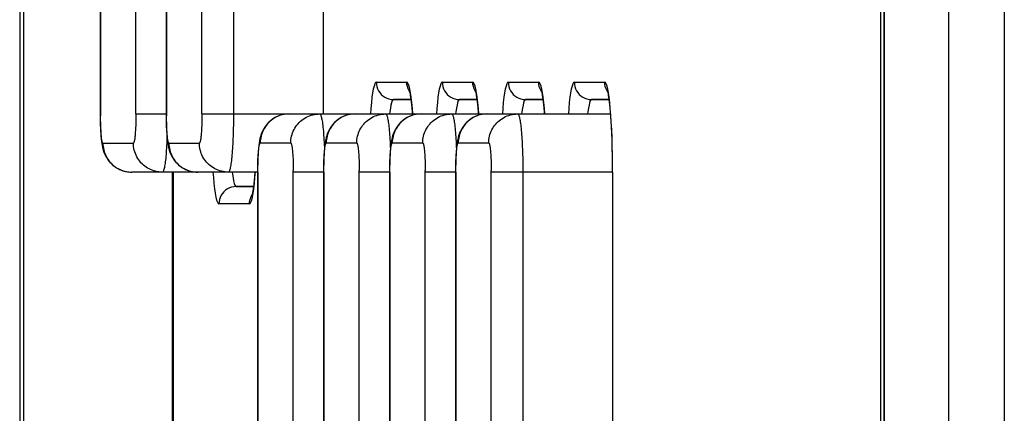
# Model space of a CAD drawing. Units: millimetres. Extents: x -583 to 3489, y -700 to 321.
# Drawn here: x 2900 to 2917, y -436 to -429 of the extents above; entities that cross this region are included whole.
import ezdxf

# ---------------------------------------------------------------- set-up
doc = ezdxf.new("R2010")
doc.units = ezdxf.units.MM
doc.layers.add('AXIS_Sectional-View', color=7, linetype='Continuous')

msp = doc.modelspace()

# ---------------------------------------------------------------- linework, layer by layer
at = {"layer": 'AXIS_Sectional-View', "color": 7, "linetype": 'Continuous'}
for p, q in [((2915.815, -478.814), (2915.815, -342.422)), ((2916.768, -342.422), (2916.768, -478.811)), ((2899.933, -478.645), (2899.933, -342.51)), ((2914.645, -342.51), (2914.645, -478.645)), ((2901.247, -422.078), (2901.247, -431.102)), ((2901.249, -422.078), (2901.249, -431.108)), ((2901.859, -431.078), (2901.859, -422.047)), ((2902.38, -422.078), (2902.38, -431.102)), ((2902.382, -422.078), (2902.382, -431.108)), ((2902.992, -431.078), (2902.992, -422.047)), ((2903.533, -422.028), (2903.533, -431.078)), ((2905.074, -427.078), (2905.074, -431.078)), ((2905.075, -427.078), (2905.075, -431.078)), ((2905.986, -430.53), (2906.509, -430.53)), ((2907.12, -430.53), (2907.642, -430.53)), ((2908.253, -430.53), (2908.775, -430.53)), ((2909.386, -430.53), (2909.908, -430.53)), ((2906.586, -430.83), (2906.28, -430.83)), ((2906.28, -430.83), (2906.586, -430.836)), ((2907.719, -430.83), (2907.413, -430.83)), ((2907.413, -430.83), (2907.719, -430.836)), ((2908.852, -430.83), (2908.546, -430.83)), ((2908.546, -430.83), (2908.852, -430.836)), ((2909.985, -430.83), (2909.679, -430.83)), ((2909.679, -430.83), (2909.985, -430.836)), ((2901.247, -431.078), (2901.249, -431.078)), ((2901.859, -431.078), (2902.382, -431.078)), ((2902.992, -431.078), (2910.009, -431.078)), ((2904.433, -431.081), (2904.402, -431.086)), ((2904.463, -431.079), (2904.432, -431.081)), ((2904.492, -431.078), (2904.462, -431.079)), ((2905.566, -431.081), (2905.535, -431.086)), ((2905.596, -431.079), (2905.565, -431.081)), ((2905.625, -431.078), (2905.595, -431.079)), ((2906.699, -431.081), (2906.668, -431.086)), ((2906.729, -431.079), (2906.698, -431.081)), ((2906.758, -431.078), (2906.728, -431.079)), ((2907.832, -431.081), (2907.801, -431.086)), ((2907.862, -431.079), (2907.831, -431.081)), ((2907.891, -431.078), (2907.861, -431.079)), ((2901.292, -431.578), (2901.815, -431.578)), ((2902.425, -431.578), (2902.948, -431.578)), ((2904.517, -431.578), (2903.994, -431.578)), ((2905.65, -431.578), (2905.127, -431.578)), ((2906.783, -431.578), (2906.26, -431.578)), ((2907.916, -431.578), (2907.393, -431.578)), ((2901.667, -432.062), (2901.698, -432.069)), ((2901.698, -432.069), (2901.729, -432.074)), ((2902.8, -432.062), (2902.831, -432.069)), ((2902.831, -432.069), (2902.862, -432.074)), ((2904.561, -447.078), (2904.561, -432.047)), ((2905.694, -447.078), (2905.694, -432.047)), ((2906.827, -447.078), (2906.827, -432.047)), ((2907.96, -446.078), (2907.96, -432.047)), ((2908.501, -432.028), (2908.501, -446.078)), ((2901.729, -432.074), (2901.76, -432.077)), ((2901.76, -432.077), (2901.79, -432.078)), ((2903.95, -432.078), (2901.79, -432.078)), ((2902.479, -432.078), (2902.479, -437.078)), ((2902.506, -437.078), (2902.506, -432.078)), ((2902.862, -432.074), (2902.893, -432.077)), ((2902.893, -432.077), (2902.923, -432.078)), ((2903.949, -432.078), (2903.949, -446.148)), ((2903.95, -432.078), (2903.951, -446.143)), ((2905.084, -432.078), (2904.561, -432.078)), ((2905.082, -432.078), (2905.082, -447.111)), ((2905.084, -432.078), (2905.084, -447.108)), ((2906.217, -432.078), (2905.694, -432.078)), ((2906.215, -432.078), (2906.215, -447.111)), ((2906.217, -432.078), (2906.217, -447.108)), ((2907.35, -432.078), (2906.827, -432.078)), ((2907.348, -432.078), (2907.348, -447.111)), ((2907.35, -432.078), (2907.35, -447.108)), ((2910.043, -432.078), (2907.96, -432.078)), ((2910.042, -432.078), (2910.042, -446.078)), ((2910.043, -432.078), (2910.043, -446.078)), ((2903.568, -432.319), (2903.578, -432.325)), ((2903.885, -432.32), (2903.578, -432.325)), ((2903.578, -432.325), (2903.884, -432.325)), ((2903.808, -432.625), (2903.285, -432.625))]:
    msp.add_line(p, q, dxfattribs=at)
for points in [[(2914.7, -364.59), (2914.7, -455.489), (2914.7, -478.647)], [(2914.705, -365.03), (2914.705, -455.776), (2914.705, -478.65)], [(2899.864, -365.66), (2899.864, -456.56), (2899.864, -478.649)], [(2905.986, -430.53), (2905.973, -430.538), (2905.96, -430.56), (2905.947, -430.597), (2905.935, -430.649), (2905.923, -430.713), (2905.911, -430.791), (2905.901, -430.882), (2905.891, -430.984), (2905.884, -431.078)], [(2905.986, -430.53), (2905.989, -430.569), (2905.996, -430.607), (2906.009, -430.644), (2906.026, -430.679), (2906.047, -430.711), (2906.072, -430.741), (2906.101, -430.767), (2906.133, -430.789), (2906.167, -430.806), (2906.204, -430.819), (2906.242, -430.827), (2906.28, -430.83)], [(2906.565, -430.704), (2906.549, -430.679), (2906.532, -430.644), (2906.519, -430.607), (2906.512, -430.569), (2906.509, -430.53)], [(2906.584, -430.791), (2906.573, -430.713), (2906.561, -430.649), (2906.549, -430.597), (2906.536, -430.56), (2906.523, -430.538), (2906.509, -430.53)], [(2907.12, -430.53), (2907.106, -430.538), (2907.093, -430.56), (2907.08, -430.597), (2907.068, -430.649), (2907.056, -430.713), (2907.045, -430.791), (2907.034, -430.882), (2907.024, -430.984), (2907.017, -431.078)], [(2907.12, -430.53), (2907.122, -430.569), (2907.129, -430.607), (2907.142, -430.644), (2907.159, -430.679), (2907.18, -430.711), (2907.205, -430.741), (2907.234, -430.767), (2907.266, -430.789), (2907.3, -430.806), (2907.337, -430.819), (2907.375, -430.827), (2907.413, -430.83)], [(2907.698, -430.704), (2907.682, -430.679), (2907.665, -430.644), (2907.652, -430.607), (2907.645, -430.569), (2907.642, -430.53)], [(2907.717, -430.791), (2907.706, -430.713), (2907.694, -430.649), (2907.682, -430.597), (2907.669, -430.56), (2907.656, -430.538), (2907.642, -430.53)], [(2908.253, -430.53), (2908.239, -430.538), (2908.226, -430.56), (2908.213, -430.597), (2908.201, -430.649), (2908.189, -430.713), (2908.178, -430.791), (2908.167, -430.882), (2908.157, -430.984), (2908.15, -431.078)], [(2908.253, -430.53), (2908.255, -430.569), (2908.262, -430.607), (2908.275, -430.644), (2908.292, -430.679), (2908.313, -430.711), (2908.338, -430.741), (2908.367, -430.767), (2908.399, -430.789), (2908.433, -430.806), (2908.47, -430.819), (2908.508, -430.827), (2908.546, -430.83)], [(2908.831, -430.704), (2908.815, -430.679), (2908.798, -430.644), (2908.785, -430.607), (2908.778, -430.569), (2908.775, -430.53)], [(2908.85, -430.791), (2908.839, -430.713), (2908.827, -430.649), (2908.815, -430.597), (2908.802, -430.56), (2908.789, -430.538), (2908.775, -430.53)], [(2909.386, -430.53), (2909.372, -430.538), (2909.359, -430.56), (2909.346, -430.597), (2909.334, -430.649), (2909.322, -430.713), (2909.311, -430.791), (2909.3, -430.882), (2909.29, -430.984), (2909.283, -431.078)], [(2909.386, -430.53), (2909.388, -430.569), (2909.396, -430.607), (2909.408, -430.644), (2909.425, -430.679), (2909.446, -430.711), (2909.471, -430.741), (2909.5, -430.767), (2909.532, -430.789), (2909.566, -430.806), (2909.603, -430.819), (2909.641, -430.827), (2909.679, -430.83)], [(2909.964, -430.704), (2909.948, -430.679), (2909.931, -430.644), (2909.918, -430.607), (2909.911, -430.569), (2909.908, -430.53)], [(2909.983, -430.791), (2909.972, -430.713), (2909.96, -430.649), (2909.948, -430.597), (2909.935, -430.56), (2909.922, -430.538), (2909.908, -430.53)], [(2906.61, -431.078), (2906.608, -431.046), (2906.602, -430.98), (2906.596, -430.923), (2906.591, -430.872), (2906.586, -430.829), (2906.58, -430.792), (2906.576, -430.761), (2906.571, -430.735), (2906.567, -430.714), (2906.564, -430.698), (2906.561, -430.686), (2906.559, -430.679), (2906.558, -430.676)], [(2907.743, -431.078), (2907.741, -431.046), (2907.735, -430.98), (2907.729, -430.923), (2907.724, -430.872), (2907.719, -430.829), (2907.714, -430.792), (2907.709, -430.761), (2907.704, -430.735), (2907.7, -430.714), (2907.697, -430.698), (2907.694, -430.686), (2907.692, -430.679), (2907.691, -430.676)], [(2908.876, -431.078), (2908.874, -431.046), (2908.868, -430.98), (2908.863, -430.923), (2908.857, -430.872), (2908.852, -430.829), (2908.847, -430.792), (2908.842, -430.761), (2908.837, -430.735), (2908.833, -430.714), (2908.83, -430.698), (2908.827, -430.686), (2908.825, -430.679), (2908.824, -430.676)], [(2910.042, -432.078), (2910.042, -431.937), (2910.04, -431.797), (2910.037, -431.659), (2910.033, -431.528), (2910.029, -431.409), (2910.024, -431.301), (2910.018, -431.206), (2910.013, -431.121), (2910.007, -431.046), (2910.001, -430.98), (2909.996, -430.923), (2909.99, -430.872), (2909.985, -430.829), (2909.98, -430.792), (2909.975, -430.761), (2909.97, -430.735), (2909.966, -430.714), (2909.963, -430.698), (2909.96, -430.686), (2909.958, -430.679), (2909.957, -430.676)], [(2906.28, -430.83), (2906.269, -430.836), (2906.259, -430.854), (2906.248, -430.884), (2906.238, -430.925), (2906.229, -430.978), (2906.22, -431.041), (2906.215, -431.078)], [(2906.612, -431.078), (2906.605, -430.984), (2906.595, -430.882), (2906.584, -430.791)], [(2907.413, -430.83), (2907.402, -430.836), (2907.392, -430.854), (2907.382, -430.884), (2907.372, -430.925), (2907.362, -430.978), (2907.353, -431.041), (2907.348, -431.078)], [(2907.745, -431.078), (2907.738, -430.984), (2907.728, -430.882), (2907.717, -430.791)], [(2908.546, -430.83), (2908.536, -430.836), (2908.525, -430.854), (2908.515, -430.884), (2908.505, -430.925), (2908.495, -430.978), (2908.486, -431.041), (2908.481, -431.078)], [(2908.878, -431.078), (2908.871, -430.984), (2908.861, -430.882), (2908.85, -430.791)], [(2909.679, -430.83), (2909.669, -430.836), (2909.658, -430.854), (2909.648, -430.884), (2909.638, -430.925), (2909.628, -430.978), (2909.619, -431.041), (2909.614, -431.078)], [(2910.043, -432.078), (2910.043, -431.925), (2910.041, -431.775), (2910.038, -431.628), (2910.033, -431.485), (2910.027, -431.348), (2910.021, -431.218), (2910.013, -431.096), (2910.004, -430.984), (2909.994, -430.882), (2909.983, -430.791)], [(2901.247, -431.102), (2901.247, -431.133), (2901.247, -431.164), (2901.248, -431.195), (2901.249, -431.225), (2901.249, -431.254), (2901.25, -431.282), (2901.251, -431.309), (2901.252, -431.336), (2901.254, -431.361), (2901.255, -431.386), (2901.257, -431.41), (2901.258, -431.433), (2901.26, -431.455), (2901.262, -431.476), (2901.263, -431.496), (2901.265, -431.516), (2901.267, -431.534), (2901.27, -431.552), (2901.272, -431.57), (2901.274, -431.587), (2901.277, -431.604), (2901.28, -431.621), (2901.283, -431.637), (2901.287, -431.654), (2901.291, -431.67), (2901.295, -431.686), (2901.299, -431.702), (2901.304, -431.718), (2901.31, -431.734), (2901.316, -431.75), (2901.323, -431.766), (2901.33, -431.783), (2901.338, -431.799), (2901.348, -431.817), (2901.358, -431.834), (2901.37, -431.852), (2901.382, -431.87), (2901.396, -431.889), (2901.412, -431.907), (2901.428, -431.924), (2901.445, -431.941), (2901.464, -431.958), (2901.484, -431.974), (2901.505, -431.989), (2901.527, -432.004), (2901.551, -432.017), (2901.575, -432.029), (2901.601, -432.041), (2901.627, -432.051), (2901.655, -432.059), (2901.683, -432.066), (2901.712, -432.072), (2901.742, -432.075), (2901.772, -432.077), (2901.79, -432.078)], [(2901.292, -431.578), (2901.29, -431.577), (2901.287, -431.574), (2901.284, -431.569), (2901.282, -431.563), (2901.279, -431.555), (2901.277, -431.545), (2901.274, -431.534), (2901.272, -431.52), (2901.27, -431.506), (2901.268, -431.489), (2901.265, -431.471), (2901.263, -431.452), (2901.261, -431.431), (2901.26, -431.409), (2901.258, -431.386), (2901.256, -431.362), (2901.255, -431.336), (2901.254, -431.31), (2901.253, -431.283), (2901.252, -431.255), (2901.251, -431.226), (2901.25, -431.197), (2901.249, -431.168), (2901.249, -431.138), (2901.249, -431.108)], [(2901.859, -431.078), (2901.859, -431.108), (2901.858, -431.138), (2901.858, -431.168), (2901.858, -431.197), (2901.857, -431.226), (2901.856, -431.255), (2901.855, -431.283), (2901.854, -431.31), (2901.852, -431.336), (2901.851, -431.362), (2901.849, -431.386), (2901.848, -431.409), (2901.846, -431.431), (2901.844, -431.452), (2901.842, -431.471), (2901.84, -431.489), (2901.838, -431.506), (2901.835, -431.52), (2901.833, -431.534), (2901.831, -431.545), (2901.828, -431.555), (2901.826, -431.563), (2901.823, -431.569), (2901.82, -431.574), (2901.818, -431.577), (2901.815, -431.578)], [(2902.38, -431.102), (2902.38, -431.133), (2902.38, -431.164), (2902.381, -431.195), (2902.382, -431.225), (2902.382, -431.254), (2902.383, -431.282), (2902.384, -431.309), (2902.385, -431.336), (2902.387, -431.361), (2902.388, -431.386), (2902.39, -431.41), (2902.391, -431.433), (2902.393, -431.455), (2902.395, -431.476), (2902.396, -431.496), (2902.398, -431.516), (2902.4, -431.534), (2902.403, -431.552), (2902.405, -431.57), (2902.407, -431.587), (2902.41, -431.604), (2902.413, -431.621), (2902.416, -431.637), (2902.42, -431.654), (2902.424, -431.67), (2902.428, -431.686), (2902.432, -431.702), (2902.437, -431.718), (2902.443, -431.734), (2902.449, -431.75), (2902.456, -431.766), (2902.463, -431.783), (2902.472, -431.799), (2902.481, -431.817), (2902.491, -431.834), (2902.503, -431.852), (2902.515, -431.87), (2902.529, -431.889), (2902.545, -431.907), (2902.561, -431.924), (2902.579, -431.941), (2902.597, -431.958), (2902.617, -431.974), (2902.638, -431.989), (2902.66, -432.004), (2902.684, -432.017), (2902.708, -432.029), (2902.734, -432.041), (2902.76, -432.051), (2902.788, -432.059), (2902.816, -432.066), (2902.845, -432.072), (2902.875, -432.075), (2902.905, -432.077), (2902.923, -432.078)], [(2902.425, -431.578), (2902.423, -431.577), (2902.42, -431.574), (2902.417, -431.569), (2902.415, -431.563), (2902.412, -431.555), (2902.41, -431.545), (2902.407, -431.534), (2902.405, -431.52), (2902.403, -431.506), (2902.401, -431.489), (2902.398, -431.471), (2902.396, -431.452), (2902.394, -431.431), (2902.393, -431.409), (2902.391, -431.386), (2902.389, -431.362), (2902.388, -431.336), (2902.387, -431.31), (2902.386, -431.283), (2902.385, -431.255), (2902.384, -431.226), (2902.383, -431.197), (2902.382, -431.168), (2902.382, -431.138), (2902.382, -431.108)], [(2902.992, -431.078), (2902.992, -431.108), (2902.991, -431.138), (2902.991, -431.168), (2902.991, -431.197), (2902.99, -431.226), (2902.989, -431.255), (2902.988, -431.283), (2902.987, -431.31), (2902.986, -431.336), (2902.984, -431.362), (2902.983, -431.386), (2902.981, -431.409), (2902.979, -431.431), (2902.977, -431.452), (2902.975, -431.471), (2902.973, -431.489), (2902.971, -431.506), (2902.968, -431.52), (2902.966, -431.534), (2902.964, -431.545), (2902.961, -431.555), (2902.959, -431.563), (2902.956, -431.569), (2902.953, -431.574), (2902.951, -431.577), (2902.948, -431.578)], [(2903.533, -431.078), (2903.533, -431.127), (2903.533, -431.176), (2903.533, -431.224), (2903.532, -431.273), (2903.531, -431.321), (2903.53, -431.368), (2903.528, -431.415), (2903.527, -431.46), (2903.525, -431.505), (2903.523, -431.549), (2903.521, -431.592), (2903.519, -431.633), (2903.516, -431.673), (2903.514, -431.712), (2903.511, -431.749), (2903.508, -431.785), (2903.505, -431.819), (2903.502, -431.851), (2903.498, -431.881), (2903.495, -431.909), (2903.491, -431.935), (2903.487, -431.96), (2903.484, -431.982), (2903.48, -432.002), (2903.476, -432.019), (2903.472, -432.035), (2903.467, -432.048), (2903.463, -432.058), (2903.459, -432.067), (2903.455, -432.073), (2903.451, -432.076), (2903.446, -432.078)], [(2904.403, -431.086), (2904.373, -431.092), (2904.344, -431.1), (2904.314, -431.11), (2904.282, -431.124), (2904.25, -431.14), (2904.223, -431.155), (2904.197, -431.173), (2904.169, -431.195), (2904.142, -431.219), (2904.119, -431.242), (2904.099, -431.265), (2904.082, -431.288), (2904.067, -431.31), (2904.053, -431.332), (2904.042, -431.352), (2904.032, -431.372), (2904.024, -431.39), (2904.017, -431.407), (2904.011, -431.423), (2904.006, -431.438), (2904.001, -431.453), (2903.997, -431.467), (2903.993, -431.482), (2903.989, -431.498), (2903.986, -431.514), (2903.983, -431.53), (2903.979, -431.548), (2903.976, -431.567), (2903.973, -431.588), (2903.971, -431.61), (2903.968, -431.633), (2903.965, -431.66), (2903.962, -431.689), (2903.96, -431.72), (2903.958, -431.752), (2903.956, -431.784), (2903.954, -431.815), (2903.953, -431.847), (2903.952, -431.88), (2903.951, -431.912), (2903.95, -431.945), (2903.949, -431.978), (2903.949, -432.011), (2903.949, -432.044), (2903.949, -432.078)], [(2904.402, -431.086), (2904.373, -431.092), (2904.344, -431.1), (2904.315, -431.11), (2904.288, -431.122), (2904.261, -431.135), (2904.234, -431.15), (2904.209, -431.166), (2904.185, -431.184), (2904.162, -431.203), (2904.14, -431.224), (2904.119, -431.246), (2904.1, -431.269), (2904.082, -431.294), (2904.066, -431.319), (2904.051, -431.345), (2904.038, -431.372), (2904.026, -431.4), (2904.017, -431.429), (2904.008, -431.458), (2904.002, -431.488), (2903.998, -431.517), (2903.995, -431.547), (2903.994, -431.578)], [(2904.517, -431.578), (2904.518, -431.547), (2904.521, -431.517), (2904.525, -431.488), (2904.532, -431.458), (2904.54, -431.429), (2904.549, -431.4), (2904.561, -431.372), (2904.574, -431.345), (2904.589, -431.319), (2904.605, -431.294), (2904.623, -431.269), (2904.642, -431.246), (2904.663, -431.224), (2904.685, -431.203), (2904.708, -431.184), (2904.732, -431.166), (2904.757, -431.15), (2904.784, -431.135), (2904.811, -431.122), (2904.838, -431.11), (2904.867, -431.1), (2904.896, -431.092), (2904.925, -431.086), (2904.955, -431.081), (2904.985, -431.079), (2905.015, -431.078)], [(2905.015, -431.078), (2905.019, -431.079), (2905.024, -431.082), (2905.028, -431.088), (2905.032, -431.097), (2905.036, -431.108), (2905.04, -431.121), (2905.044, -431.136), (2905.048, -431.154), (2905.052, -431.174), (2905.056, -431.196), (2905.06, -431.22), (2905.064, -431.246), (2905.067, -431.274), (2905.07, -431.305), (2905.074, -431.337), (2905.077, -431.371), (2905.08, -431.406), (2905.082, -431.443), (2905.085, -431.482), (2905.088, -431.522), (2905.09, -431.564), (2905.092, -431.606), (2905.094, -431.65), (2905.095, -431.69)], [(2905.536, -431.086), (2905.506, -431.092), (2905.477, -431.1), (2905.447, -431.11), (2905.415, -431.124), (2905.383, -431.14), (2905.356, -431.155), (2905.33, -431.173), (2905.302, -431.195), (2905.275, -431.219), (2905.253, -431.242), (2905.233, -431.265), (2905.215, -431.288), (2905.2, -431.31), (2905.187, -431.332), (2905.175, -431.352), (2905.165, -431.372), (2905.157, -431.39), (2905.15, -431.407), (2905.144, -431.423), (2905.139, -431.438), (2905.134, -431.453), (2905.13, -431.467), (2905.126, -431.482), (2905.123, -431.498), (2905.119, -431.514), (2905.116, -431.53), (2905.113, -431.548), (2905.109, -431.567), (2905.106, -431.588), (2905.104, -431.61), (2905.101, -431.633), (2905.098, -431.66), (2905.096, -431.689), (2905.093, -431.72), (2905.091, -431.752), (2905.089, -431.784), (2905.087, -431.815), (2905.086, -431.847), (2905.085, -431.88), (2905.084, -431.912), (2905.083, -431.945), (2905.082, -431.978), (2905.082, -432.011), (2905.082, -432.044), (2905.082, -432.078)], [(2905.535, -431.086), (2905.506, -431.092), (2905.477, -431.1), (2905.449, -431.11), (2905.421, -431.122), (2905.394, -431.135), (2905.368, -431.15), (2905.342, -431.166), (2905.318, -431.184), (2905.295, -431.203), (2905.273, -431.224), (2905.252, -431.246), (2905.233, -431.269), (2905.215, -431.294), (2905.199, -431.319), (2905.184, -431.345), (2905.171, -431.372), (2905.159, -431.4), (2905.15, -431.429), (2905.142, -431.458), (2905.135, -431.488), (2905.131, -431.517), (2905.128, -431.547), (2905.127, -431.578)], [(2905.65, -431.578), (2905.651, -431.548), (2905.654, -431.518), (2905.658, -431.488), (2905.664, -431.458), (2905.672, -431.43), (2905.682, -431.402), (2905.693, -431.375), (2905.705, -431.349), (2905.719, -431.324), (2905.735, -431.299), (2905.752, -431.275), (2905.771, -431.252), (2905.791, -431.23), (2905.812, -431.209), (2905.835, -431.189), (2905.859, -431.171), (2905.884, -431.154), (2905.911, -431.138), (2905.938, -431.124), (2905.966, -431.112), (2905.995, -431.102), (2906.025, -431.093), (2906.056, -431.086), (2906.087, -431.081), (2906.118, -431.079), (2906.148, -431.078)], [(2906.148, -431.078), (2906.152, -431.079), (2906.157, -431.082), (2906.161, -431.088), (2906.165, -431.097), (2906.169, -431.108), (2906.173, -431.121), (2906.177, -431.135), (2906.181, -431.152), (2906.185, -431.171), (2906.189, -431.191), (2906.192, -431.215), (2906.196, -431.24), (2906.199, -431.267), (2906.203, -431.296), (2906.206, -431.327), (2906.209, -431.36), (2906.212, -431.395), (2906.215, -431.431), (2906.217, -431.469), (2906.22, -431.509), (2906.222, -431.551), (2906.224, -431.595), (2906.226, -431.639), (2906.228, -431.684), (2906.228, -431.69)], [(2906.669, -431.086), (2906.639, -431.092), (2906.61, -431.1), (2906.58, -431.11), (2906.548, -431.124), (2906.516, -431.14), (2906.489, -431.155), (2906.463, -431.173), (2906.435, -431.195), (2906.408, -431.219), (2906.386, -431.242), (2906.366, -431.265), (2906.348, -431.288), (2906.333, -431.31), (2906.32, -431.332), (2906.308, -431.352), (2906.299, -431.372), (2906.29, -431.39), (2906.283, -431.407), (2906.277, -431.423), (2906.272, -431.438), (2906.267, -431.453), (2906.263, -431.467), (2906.259, -431.482), (2906.256, -431.498), (2906.252, -431.514), (2906.249, -431.53), (2906.246, -431.548), (2906.242, -431.567), (2906.24, -431.588), (2906.237, -431.61), (2906.234, -431.633), (2906.231, -431.66), (2906.229, -431.689), (2906.226, -431.72), (2906.224, -431.752), (2906.222, -431.784), (2906.221, -431.815), (2906.219, -431.847), (2906.218, -431.88), (2906.217, -431.912), (2906.216, -431.945), (2906.215, -431.978), (2906.215, -432.011), (2906.215, -432.044), (2906.215, -432.078)], [(2906.668, -431.086), (2906.639, -431.092), (2906.61, -431.1), (2906.582, -431.11), (2906.554, -431.122), (2906.527, -431.135), (2906.501, -431.15), (2906.475, -431.166), (2906.451, -431.184), (2906.428, -431.203), (2906.406, -431.224), (2906.385, -431.246), (2906.366, -431.269), (2906.348, -431.294), (2906.332, -431.319), (2906.317, -431.345), (2906.304, -431.372), (2906.293, -431.4), (2906.283, -431.429), (2906.275, -431.458), (2906.268, -431.488), (2906.264, -431.517), (2906.261, -431.547), (2906.26, -431.578)], [(2906.783, -431.578), (2906.784, -431.548), (2906.787, -431.518), (2906.791, -431.488), (2906.797, -431.458), (2906.805, -431.43), (2906.815, -431.402), (2906.826, -431.375), (2906.838, -431.349), (2906.852, -431.324), (2906.868, -431.299), (2906.885, -431.275), (2906.904, -431.252), (2906.924, -431.23), (2906.945, -431.209), (2906.968, -431.189), (2906.992, -431.171), (2907.017, -431.154), (2907.044, -431.138), (2907.071, -431.124), (2907.099, -431.112), (2907.128, -431.102), (2907.158, -431.093), (2907.189, -431.086), (2907.22, -431.081), (2907.251, -431.079), (2907.281, -431.078)], [(2907.281, -431.078), (2907.285, -431.079), (2907.29, -431.082), (2907.294, -431.088), (2907.298, -431.097), (2907.302, -431.108), (2907.306, -431.121), (2907.31, -431.135), (2907.314, -431.152), (2907.318, -431.171), (2907.322, -431.191), (2907.325, -431.215), (2907.329, -431.24), (2907.332, -431.267), (2907.336, -431.296), (2907.339, -431.327), (2907.342, -431.36), (2907.345, -431.395), (2907.348, -431.431), (2907.35, -431.469), (2907.353, -431.509), (2907.355, -431.551), (2907.357, -431.595), (2907.359, -431.639), (2907.361, -431.684), (2907.362, -431.69)], [(2907.802, -431.086), (2907.772, -431.092), (2907.743, -431.1), (2907.713, -431.11), (2907.681, -431.124), (2907.649, -431.14), (2907.622, -431.155), (2907.596, -431.173), (2907.568, -431.195), (2907.541, -431.219), (2907.519, -431.242), (2907.499, -431.265), (2907.481, -431.288), (2907.466, -431.31), (2907.453, -431.332), (2907.441, -431.352), (2907.432, -431.372), (2907.423, -431.39), (2907.416, -431.407), (2907.41, -431.423), (2907.405, -431.438), (2907.4, -431.453), (2907.396, -431.467), (2907.392, -431.482), (2907.389, -431.498), (2907.385, -431.514), (2907.382, -431.53), (2907.379, -431.548), (2907.376, -431.567), (2907.373, -431.588), (2907.37, -431.61), (2907.367, -431.633), (2907.364, -431.66), (2907.362, -431.689), (2907.359, -431.72), (2907.357, -431.752), (2907.355, -431.784), (2907.354, -431.815), (2907.352, -431.847), (2907.351, -431.88), (2907.35, -431.912), (2907.349, -431.945), (2907.348, -431.978), (2907.348, -432.011), (2907.348, -432.044), (2907.348, -432.078)], [(2907.801, -431.086), (2907.772, -431.092), (2907.743, -431.1), (2907.715, -431.11), (2907.687, -431.122), (2907.66, -431.135), (2907.634, -431.15), (2907.608, -431.166), (2907.584, -431.184), (2907.561, -431.203), (2907.539, -431.224), (2907.518, -431.246), (2907.499, -431.269), (2907.481, -431.294), (2907.465, -431.319), (2907.45, -431.345), (2907.437, -431.372), (2907.426, -431.4), (2907.416, -431.429), (2907.408, -431.458), (2907.401, -431.488), (2907.397, -431.517), (2907.394, -431.547), (2907.393, -431.578)], [(2907.916, -431.578), (2907.917, -431.548), (2907.92, -431.518), (2907.924, -431.488), (2907.93, -431.458), (2907.938, -431.43), (2907.948, -431.402), (2907.959, -431.375), (2907.971, -431.349), (2907.985, -431.324), (2908.001, -431.299), (2908.018, -431.275), (2908.037, -431.252), (2908.057, -431.23), (2908.078, -431.209), (2908.101, -431.189), (2908.125, -431.171), (2908.15, -431.154), (2908.177, -431.138), (2908.204, -431.124), (2908.232, -431.112), (2908.261, -431.102), (2908.291, -431.093), (2908.322, -431.086), (2908.353, -431.081), (2908.384, -431.079), (2908.414, -431.078)], [(2908.414, -431.078), (2908.418, -431.079), (2908.423, -431.082), (2908.427, -431.088), (2908.431, -431.097), (2908.435, -431.108), (2908.439, -431.121), (2908.443, -431.135), (2908.447, -431.152), (2908.451, -431.171), (2908.455, -431.191), (2908.458, -431.215), (2908.462, -431.24), (2908.465, -431.267), (2908.469, -431.296), (2908.472, -431.327), (2908.475, -431.36), (2908.478, -431.395), (2908.481, -431.431), (2908.483, -431.469), (2908.486, -431.509), (2908.488, -431.551), (2908.491, -431.595), (2908.493, -431.639), (2908.494, -431.684), (2908.496, -431.73), (2908.497, -431.777), (2908.499, -431.826), (2908.5, -431.877), (2908.5, -431.928), (2908.501, -431.978), (2908.501, -432.028)], [(2902.394, -431.465), (2902.392, -431.499), (2902.391, -431.541), (2902.389, -431.583), (2902.386, -431.624), (2902.384, -431.663), (2902.381, -431.701), (2902.379, -431.738), (2902.376, -431.774), (2902.373, -431.808), (2902.37, -431.841), (2902.366, -431.871), (2902.363, -431.9), (2902.359, -431.928), (2902.355, -431.953), (2902.352, -431.976), (2902.348, -431.997), (2902.344, -432.015), (2902.34, -432.031), (2902.335, -432.046), (2902.331, -432.057), (2902.326, -432.066), (2902.322, -432.073), (2902.318, -432.076), (2902.313, -432.078)], [(2901.292, -431.578), (2901.293, -431.608), (2901.296, -431.637), (2901.3, -431.667), (2901.307, -431.697), (2901.315, -431.726), (2901.324, -431.753), (2901.335, -431.78), (2901.347, -431.806), (2901.361, -431.832), (2901.377, -431.857), (2901.394, -431.881), (2901.413, -431.904), (2901.433, -431.926), (2901.454, -431.947), (2901.477, -431.966), (2901.501, -431.985), (2901.526, -432.002), (2901.553, -432.017), (2901.58, -432.031), (2901.608, -432.043), (2901.637, -432.054), (2901.667, -432.062)], [(2902.313, -432.078), (2902.284, -432.077), (2902.254, -432.074), (2902.224, -432.07), (2902.194, -432.063), (2902.166, -432.055), (2902.138, -432.046), (2902.112, -432.035), (2902.086, -432.022), (2902.06, -432.008), (2902.035, -431.992), (2902.011, -431.975), (2901.988, -431.957), (2901.966, -431.937), (2901.946, -431.915), (2901.926, -431.892), (2901.908, -431.868), (2901.891, -431.843), (2901.875, -431.816), (2901.862, -431.788), (2901.85, -431.76), (2901.839, -431.731), (2901.831, -431.701), (2901.824, -431.67), (2901.819, -431.639), (2901.816, -431.608), (2901.815, -431.578)], [(2902.425, -431.578), (2902.426, -431.608), (2902.429, -431.637), (2902.433, -431.667), (2902.44, -431.697), (2902.448, -431.726), (2902.457, -431.753), (2902.468, -431.78), (2902.48, -431.806), (2902.494, -431.832), (2902.51, -431.857), (2902.527, -431.881), (2902.546, -431.904), (2902.566, -431.926), (2902.587, -431.947), (2902.61, -431.966), (2902.634, -431.985), (2902.659, -432.002), (2902.686, -432.017), (2902.713, -432.031), (2902.741, -432.043), (2902.77, -432.054), (2902.8, -432.062)], [(2903.446, -432.078), (2903.416, -432.077), (2903.386, -432.074), (2903.357, -432.069), (2903.327, -432.063), (2903.298, -432.055), (2903.27, -432.045), (2903.242, -432.034), (2903.215, -432.02), (2903.189, -432.006), (2903.163, -431.989), (2903.139, -431.971), (2903.116, -431.952), (2903.094, -431.931), (2903.073, -431.909), (2903.054, -431.886), (2903.036, -431.862), (2903.02, -431.836), (2903.005, -431.81), (2902.992, -431.783), (2902.981, -431.755), (2902.971, -431.726), (2902.963, -431.697), (2902.956, -431.668), (2902.952, -431.638), (2902.949, -431.608), (2902.948, -431.578)], [(2903.95, -432.078), (2903.951, -432.047), (2903.951, -432.017), (2903.951, -431.987), (2903.952, -431.958), (2903.952, -431.929), (2903.953, -431.9), (2903.954, -431.872), (2903.955, -431.845), (2903.957, -431.819), (2903.958, -431.794), (2903.96, -431.769), (2903.961, -431.746), (2903.963, -431.724), (2903.965, -431.703), (2903.967, -431.684), (2903.969, -431.666), (2903.971, -431.65), (2903.974, -431.635), (2903.976, -431.622), (2903.979, -431.61), (2903.981, -431.6), (2903.984, -431.592), (2903.986, -431.586), (2903.989, -431.581), (2903.991, -431.579), (2903.994, -431.578)], [(2904.517, -431.578), (2904.52, -431.579), (2904.522, -431.581), (2904.525, -431.586), (2904.527, -431.592), (2904.53, -431.6), (2904.532, -431.61), (2904.535, -431.622), (2904.537, -431.635), (2904.54, -431.65), (2904.542, -431.666), (2904.544, -431.684), (2904.546, -431.703), (2904.548, -431.724), (2904.55, -431.746), (2904.551, -431.769), (2904.553, -431.794), (2904.554, -431.819), (2904.556, -431.845), (2904.557, -431.872), (2904.558, -431.9), (2904.559, -431.929), (2904.559, -431.958), (2904.56, -431.987), (2904.56, -432.017), (2904.561, -432.047)], [(2905.084, -432.078), (2905.084, -432.047), (2905.084, -432.017), (2905.084, -431.987), (2905.085, -431.958), (2905.086, -431.929), (2905.086, -431.9), (2905.087, -431.872), (2905.089, -431.845), (2905.09, -431.819), (2905.091, -431.794), (2905.093, -431.769), (2905.095, -431.746), (2905.096, -431.724), (2905.098, -431.703), (2905.1, -431.684), (2905.102, -431.666), (2905.105, -431.65), (2905.107, -431.635), (2905.109, -431.622), (2905.112, -431.61), (2905.114, -431.6), (2905.117, -431.592), (2905.119, -431.586), (2905.122, -431.581), (2905.124, -431.579), (2905.127, -431.578)], [(2905.65, -431.578), (2905.653, -431.579), (2905.655, -431.581), (2905.658, -431.586), (2905.66, -431.592), (2905.663, -431.6), (2905.666, -431.61), (2905.668, -431.622), (2905.67, -431.635), (2905.673, -431.65), (2905.675, -431.666), (2905.677, -431.684), (2905.679, -431.703), (2905.681, -431.724), (2905.683, -431.746), (2905.684, -431.769), (2905.686, -431.794), (2905.687, -431.819), (2905.689, -431.845), (2905.69, -431.872), (2905.691, -431.9), (2905.692, -431.929), (2905.692, -431.958), (2905.693, -431.987), (2905.693, -432.017), (2905.694, -432.047)], [(2906.217, -432.078), (2906.217, -432.047), (2906.217, -432.017), (2906.217, -431.987), (2906.218, -431.958), (2906.219, -431.929), (2906.219, -431.9), (2906.22, -431.872), (2906.222, -431.845), (2906.223, -431.819), (2906.224, -431.794), (2906.226, -431.769), (2906.228, -431.746), (2906.229, -431.724), (2906.231, -431.703), (2906.233, -431.684), (2906.235, -431.666), (2906.238, -431.65), (2906.24, -431.635), (2906.242, -431.622), (2906.245, -431.61), (2906.247, -431.6), (2906.25, -431.592), (2906.252, -431.586), (2906.255, -431.581), (2906.258, -431.579), (2906.26, -431.578)], [(2906.783, -431.578), (2906.786, -431.579), (2906.788, -431.581), (2906.791, -431.586), (2906.794, -431.592), (2906.796, -431.6), (2906.799, -431.61), (2906.801, -431.622), (2906.803, -431.635), (2906.806, -431.65), (2906.808, -431.666), (2906.81, -431.684), (2906.812, -431.703), (2906.814, -431.724), (2906.816, -431.746), (2906.817, -431.769), (2906.819, -431.794), (2906.82, -431.819), (2906.822, -431.845), (2906.823, -431.872), (2906.824, -431.9), (2906.825, -431.929), (2906.825, -431.958), (2906.826, -431.987), (2906.826, -432.017), (2906.827, -432.047)], [(2907.35, -432.078), (2907.35, -432.047), (2907.35, -432.017), (2907.35, -431.987), (2907.351, -431.958), (2907.352, -431.929), (2907.352, -431.9), (2907.353, -431.872), (2907.355, -431.845), (2907.356, -431.819), (2907.357, -431.794), (2907.359, -431.769), (2907.361, -431.746), (2907.362, -431.724), (2907.364, -431.703), (2907.366, -431.684), (2907.368, -431.666), (2907.371, -431.65), (2907.373, -431.635), (2907.375, -431.622), (2907.378, -431.61), (2907.38, -431.6), (2907.383, -431.592), (2907.385, -431.586), (2907.388, -431.581), (2907.391, -431.579), (2907.393, -431.578)], [(2907.916, -431.578), (2907.919, -431.579), (2907.921, -431.581), (2907.924, -431.586), (2907.927, -431.592), (2907.929, -431.6), (2907.932, -431.61), (2907.934, -431.622), (2907.936, -431.635), (2907.939, -431.65), (2907.941, -431.666), (2907.943, -431.684), (2907.945, -431.703), (2907.947, -431.724), (2907.949, -431.746), (2907.95, -431.769), (2907.952, -431.794), (2907.953, -431.819), (2907.955, -431.845), (2907.956, -431.872), (2907.957, -431.9), (2907.958, -431.929), (2907.958, -431.958), (2907.959, -431.987), (2907.959, -432.017), (2907.96, -432.047)], [(2903.182, -432.078), (2903.189, -432.172), (2903.199, -432.273), (2903.21, -432.364), (2903.221, -432.442), (2903.233, -432.507), (2903.245, -432.558), (2903.258, -432.595), (2903.271, -432.617), (2903.285, -432.625)], [(2903.514, -432.078), (2903.518, -432.115), (2903.527, -432.178), (2903.537, -432.23), (2903.547, -432.271), (2903.557, -432.301), (2903.568, -432.319)], [(2903.858, -432.476), (2903.856, -432.479), (2903.856, -432.48), (2903.857, -432.475), (2903.86, -432.465), (2903.864, -432.449), (2903.868, -432.428), (2903.873, -432.4), (2903.878, -432.367), (2903.884, -432.326), (2903.89, -432.277), (2903.896, -432.22), (2903.902, -432.154), (2903.908, -432.078)], [(2903.883, -432.364), (2903.893, -432.273), (2903.903, -432.172), (2903.91, -432.078)], [(2903.578, -432.325), (2903.54, -432.328), (2903.502, -432.336), (2903.466, -432.349), (2903.431, -432.367), (2903.399, -432.389), (2903.37, -432.415), (2903.345, -432.444), (2903.324, -432.476), (2903.307, -432.511), (2903.295, -432.548), (2903.287, -432.586), (2903.285, -432.625)], [(2903.808, -432.625), (2903.821, -432.617), (2903.834, -432.595), (2903.847, -432.558), (2903.859, -432.507), (2903.871, -432.442), (2903.883, -432.364)], [(2903.808, -432.625), (2903.81, -432.586), (2903.818, -432.548), (2903.83, -432.511), (2903.847, -432.476), (2903.863, -432.451)]]:
    msp.add_lwpolyline(points, dxfattribs=at)

doc.saveas('drawing.dxf')
